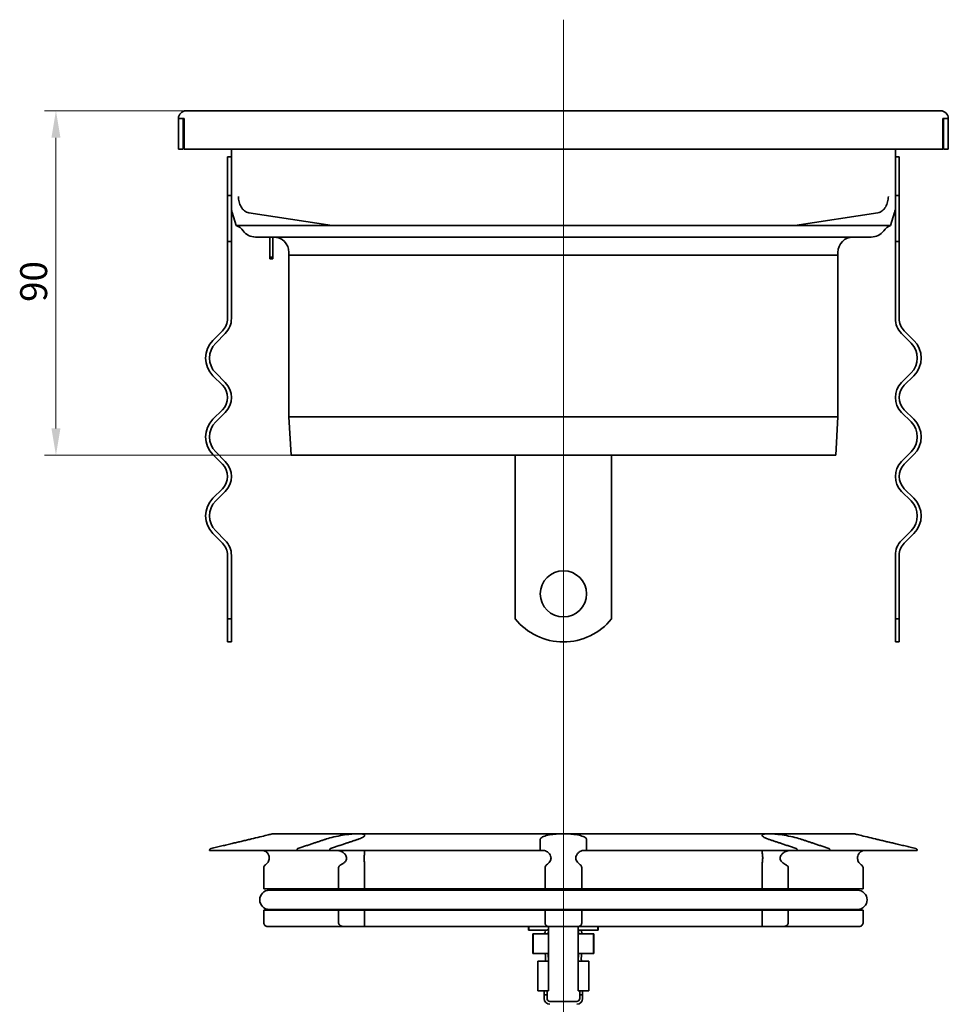
# Model space of a CAD drawing. Units: millimetres. Extents: x 110 to 863, y 78 to 713.
# Drawn here: x 118 to 360, y 458 to 713 of the extents above; entities that cross this region are included whole.
import ezdxf

# ---------------------------------------------------------------- set-up
doc = ezdxf.new("R2010")
doc.units = ezdxf.units.MM
doc.header["$PDSIZE"] = -1
doc.layers.add('Kóta (ISO)', color=5, linetype='Continuous', lineweight=9, true_color=0x0000ff)
doc.layers.add('Osa (ISO)', color=1, linetype='Continuous', lineweight=9, true_color=0xff0000)
doc.layers.add('Viditelná (ISO)', color=7, linetype='Continuous', lineweight=35)
doc.styles.add('Text poznámky (ISO)', font='tahoma.ttf')
doc.dimstyles.new('Výchozí (ISO)', dxfattribs={"dimscale": 2, "dimtxt": 3.5, "dimasz": 3.5, "dimexe": 1.5, "dimexo": 0, "dimgap": 1, "dimtad": 1, "dimrnd": 1e-08, "dimtxsty": 'Text poznámky (ISO)', "dimcen": 0.09, "dimdle": 10, "dimclrd": 256, "dimclre": 256, "dimclrt": 256, "dimazin": 2, "dimtfac": 1.001486, "dimtmove": 0, "dimatfit": 3, "dimfxl": 1, "dimtolj": 1, "dimlwd": -1, "dimlwe": -1, "dimarcsym": 0})

# ---------------------------------------------------------------- blocks, each defined once
blk = doc.blocks.new('*D84')
at = {"layer": 'Defpoints', "color": 0}
for p in [(127.73, 689.81), (161.57, 689.81), (188.82, 600.31)]:
    blk.add_point(p, dxfattribs=at)
at = {"layer": 'Kóta (ISO)'}
for p, q in [((161.57, 689.81), (124.73, 689.81)), ((127.73, 607.31), (127.73, 682.81)), ((188.82, 600.31), (124.73, 600.31))]:
    blk.add_line(p, q, dxfattribs=at)
for points in [[(128.9, 682.81), (126.56, 682.81), (127.73, 689.81)], [(126.56, 607.31), (128.9, 607.31), (127.73, 600.31)]]:
    blk.add_solid(points, dxfattribs=at)
at = {"layer": 'Kóta (ISO)', "insert": (118.44, 640.16), "char_height": 7, "attachment_point": 1, "rotation": 90, "style": 'Text poznámky (ISO)'}
blk.add_mtext('\\A1;90', dxfattribs=at)

msp = doc.modelspace()

# ---------------------------------------------------------------- linework, layer by layer
at = {"layer": 'Osa (ISO)', "linetype": 'Continuous'}
for p, q in [((259.568, 272.422), (259.568, 713.473)), ((259.568, 692.314), (259.568, 597.814))]:
    msp.add_line(p, q, dxfattribs=at)
at = {"layer": 'Viditelná (ISO)'}
for p, q in [((357.568, 689.814), (161.568, 689.814)), ((159.568, 679.814), (159.568, 687.814)), ((160.568, 687.814), (161.018, 687.814)), ((160.818, 687.814), (160.818, 679.814)), ((161.018, 687.814), (161.018, 679.814)), ((358.118, 687.814), (358.568, 687.814)), ((358.118, 679.814), (358.118, 687.814)), ((358.318, 679.814), (358.318, 687.814)), ((359.568, 687.814), (359.568, 679.814)), ((160.818, 679.814), (159.568, 679.814)), ((161.018, 679.814), (358.118, 679.814)), ((173.318, 679.814), (173.318, 667.632)), ((345.818, 667.632), (345.818, 679.814)), ((359.568, 679.814), (358.318, 679.814)), ((172.318, 667.814), (172.318, 677.814)), ((172.318, 677.814), (173.318, 677.814)), ((346.818, 677.814), (345.818, 677.814)), ((346.818, 667.814), (346.818, 677.814)), ((172.318, 667.814), (173.318, 667.814)), ((172.318, 655.814), (172.318, 667.814)), ((345.818, 667.814), (346.818, 667.814)), ((346.818, 667.814), (346.818, 655.814)), ((173.318, 666.737), (173.318, 655.814)), ((345.818, 655.814), (345.818, 666.737)), ((174.568, 660.014), (173.511, 663.395)), ((199.464, 660.014), (177.856, 663.32)), ((319.672, 660.014), (341.279, 663.32)), ((345.624, 663.395), (344.568, 660.014)), ((199.464, 660.014), (174.568, 660.014)), ((319.672, 660.014), (199.464, 660.014)), ((344.568, 660.014), (319.672, 660.014)), ((173.318, 655.814), (172.318, 655.814)), ((172.318, 635.832), (172.318, 655.814)), ((173.318, 655.814), (173.318, 635.832)), ((203.011, 657.014), (179.584, 657.014)), ((183.318, 651.814), (183.318, 657.014)), ((184.068, 657.014), (184.068, 651.814)), ((316.125, 657.014), (203.011, 657.014)), ((339.551, 657.014), (316.125, 657.014)), ((346.818, 655.814), (345.818, 655.814)), ((345.818, 655.814), (345.818, 635.832)), ((346.818, 635.832), (346.818, 655.814)), ((188.268, 653.014), (188.268, 652.314)), ((330.868, 652.314), (188.268, 652.314)), ((330.868, 652.314), (188.268, 652.314)), ((188.268, 610.314), (188.268, 652.314)), ((330.868, 653.014), (330.868, 652.314)), ((330.868, 610.314), (330.868, 652.314)), ((183.318, 651.314), (183.318, 651.814)), ((184.068, 651.814), (183.318, 651.814)), ((184.068, 651.314), (183.318, 651.314)), ((184.068, 651.814), (184.068, 651.314)), ((168.525, 630.175), (171, 632.65)), ((171.707, 631.943), (169.232, 629.468)), ((347.429, 631.943), (349.903, 629.468)), ((350.611, 630.175), (348.136, 632.65)), ((169.232, 621.69), (171.707, 619.215)), ((349.903, 621.69), (347.429, 619.215)), ((171, 618.508), (168.525, 620.983)), ((348.136, 618.508), (350.611, 620.983)), ((168.525, 609.669), (171, 612.144)), ((171.707, 611.437), (169.232, 608.962)), ((347.429, 611.437), (349.903, 608.962)), ((350.611, 609.669), (348.136, 612.144)), ((330.868, 610.314), (188.268, 610.314)), ((188.818, 600.314), (188.268, 610.314)), ((330.318, 600.314), (330.868, 610.314)), ((169.232, 601.184), (171.707, 598.709)), ((349.903, 601.184), (347.429, 598.709)), ((171, 598.002), (168.525, 600.477)), ((330.318, 600.314), (188.818, 600.314)), ((247.068, 600.314), (247.068, 598.709)), ((247.068, 590.931), (247.068, 598.709)), ((272.068, 600.314), (272.068, 598.709)), ((272.068, 590.931), (272.068, 598.709)), ((348.136, 598.002), (350.611, 600.477)), ((168.525, 589.163), (171, 591.638)), ((171.707, 590.931), (169.232, 588.456)), ((247.068, 590.931), (247.068, 588.456)), ((272.068, 590.931), (272.068, 588.456)), ((347.429, 590.931), (349.903, 588.456)), ((350.611, 589.163), (348.136, 591.638)), ((247.068, 588.456), (247.068, 580.678)), ((272.068, 588.456), (272.068, 580.678)), ((169.232, 580.678), (171.707, 578.203)), ((247.068, 580.678), (247.068, 578.203)), ((272.068, 580.678), (272.068, 578.203)), ((349.903, 580.678), (347.429, 578.203)), ((171, 577.496), (168.525, 579.971)), ((247.068, 574.314), (247.068, 578.203)), ((272.068, 574.314), (272.068, 578.203)), ((348.136, 577.496), (350.611, 579.971)), ((172.318, 557.826), (172.318, 574.314)), ((173.318, 574.314), (173.318, 557.826)), ((247.068, 574.314), (247.068, 557.826)), ((272.068, 574.314), (272.068, 557.826)), ((345.818, 574.314), (345.818, 557.826)), ((346.818, 557.826), (346.818, 574.314)), ((172.318, 557.826), (173.318, 557.826)), ((172.318, 557.826), (172.318, 551.814)), ((173.318, 551.814), (173.318, 557.826)), ((345.818, 557.826), (346.818, 557.826)), ((345.818, 557.826), (345.818, 551.814)), ((346.818, 551.814), (346.818, 557.826)), ((173.318, 551.814), (172.318, 551.814)), ((345.818, 551.814), (346.818, 551.814)), ((334.907, 501.985), (184.228, 501.985)), ((167.656, 497.685), (190.334, 497.685)), ((197.696, 497.685), (190.334, 497.685)), ((198.819, 497.685), (197.696, 497.685)), ((198.819, 497.685), (253.568, 497.685)), ((254.471, 497.685), (253.568, 497.685)), ((265.568, 497.685), (264.665, 497.685)), ((265.568, 497.685), (320.316, 497.685)), ((321.439, 497.685), (320.316, 497.685)), ((328.802, 497.685), (321.439, 497.685)), ((328.802, 497.685), (351.479, 497.685)), ((181.713, 493.087), (181.713, 487.665)), ((201.147, 487.665), (201.147, 493.087)), ((207.886, 493.087), (207.886, 487.665)), ((254.802, 487.665), (254.802, 493.087)), ((264.333, 493.087), (264.333, 487.665)), ((311.249, 487.665), (311.249, 493.087)), ((317.989, 493.087), (317.989, 487.665)), ((337.422, 487.665), (337.422, 493.087)), ((181.713, 487.665), (201.147, 487.665)), ((335.968, 487.321), (183.168, 487.321)), ((207.886, 487.665), (201.147, 487.665)), ((207.886, 487.665), (254.802, 487.665)), ((264.333, 487.665), (254.802, 487.665)), ((264.333, 487.665), (311.249, 487.665)), ((317.989, 487.665), (311.249, 487.665)), ((317.989, 487.665), (337.422, 487.665)), ((181.713, 482.165), (181.713, 478.915)), ((181.713, 482.165), (201.147, 482.165)), ((183.168, 482.321), (335.968, 482.321)), ((201.147, 482.165), (207.886, 482.165)), ((201.147, 478.915), (201.147, 482.165)), ((207.886, 482.165), (207.886, 478.915)), ((207.886, 482.165), (254.802, 482.165)), ((254.802, 482.165), (264.333, 482.165)), ((254.802, 478.915), (254.802, 482.165)), ((264.333, 482.165), (264.333, 478.915)), ((264.333, 482.165), (311.249, 482.165)), ((311.249, 482.165), (317.989, 482.165)), ((311.249, 478.915), (311.249, 482.165)), ((317.989, 482.165), (317.989, 478.915)), ((317.989, 482.165), (337.422, 482.165)), ((337.422, 478.915), (337.422, 482.165)), ((182.664, 477.915), (202.462, 477.915)), ((207.916, 477.915), (202.462, 477.915)), ((207.916, 477.915), (255.711, 477.915)), ((250.518, 476.985), (250.518, 477.915)), ((250.518, 476.985), (250.594, 476.985)), ((250.594, 476.985), (250.594, 477.915)), ((250.594, 476.985), (253.896, 476.985)), ((251.618, 470.885), (251.618, 475.985)), ((251.618, 475.985), (251.713, 475.985)), ((251.713, 475.985), (254.281, 475.985)), ((251.713, 470.885), (251.713, 475.985)), ((254.481, 476.985), (253.896, 476.985)), ((254.281, 475.985), (254.881, 475.985)), ((254.666, 476.204), (254.564, 476.102)), ((255.651, 475.985), (255.684, 476.985)), ((263.424, 477.915), (255.711, 477.915)), ((255.718, 476.985), (255.718, 477.915)), ((255.718, 475.985), (255.718, 476.985)), ((255.718, 470.885), (255.718, 475.985)), ((263.418, 476.985), (263.418, 477.915)), ((263.418, 475.985), (263.418, 476.985)), ((263.418, 470.885), (263.418, 475.985)), ((263.424, 477.915), (311.22, 477.915)), ((264.654, 476.985), (263.451, 476.985)), ((263.484, 475.985), (263.451, 476.985)), ((264.254, 475.985), (264.854, 475.985)), ((264.571, 476.102), (264.469, 476.204)), ((265.239, 476.985), (264.654, 476.985)), ((267.422, 475.985), (264.854, 475.985)), ((265.239, 476.985), (268.541, 476.985)), ((267.422, 475.985), (267.518, 475.985)), ((267.422, 470.885), (267.422, 475.985)), ((267.518, 470.885), (267.518, 475.985)), ((268.541, 476.985), (268.541, 477.915)), ((268.541, 476.985), (268.618, 476.985)), ((268.618, 476.985), (268.618, 477.915)), ((316.673, 477.915), (311.22, 477.915)), ((316.673, 477.915), (336.471, 477.915)), ((251.618, 470.885), (251.713, 470.885)), ((251.713, 470.885), (254.488, 470.885)), ((254.488, 470.885), (254.881, 470.885)), ((255.651, 470.885), (254.881, 470.885)), ((255.718, 468.885), (255.651, 470.885)), ((255.718, 470.885), (255.651, 470.885)), ((255.718, 468.885), (255.718, 470.885)), ((263.418, 468.885), (263.484, 470.885)), ((263.418, 468.885), (263.418, 470.885)), ((263.484, 470.885), (263.418, 470.885)), ((264.254, 470.885), (263.484, 470.885)), ((264.254, 470.885), (264.647, 470.885)), ((264.647, 470.885), (267.422, 470.885)), ((267.422, 470.885), (267.518, 470.885)), ((252.938, 468.885), (254.438, 468.885)), ((252.938, 468.885), (252.938, 461.185)), ((254.438, 468.885), (254.51, 468.885)), ((254.51, 468.885), (254.918, 468.885)), ((254.888, 470.492), (254.91, 469.292)), ((255.718, 461.185), (255.718, 468.885)), ((263.418, 461.185), (263.418, 468.885)), ((264.218, 468.885), (264.625, 468.885)), ((264.225, 469.292), (264.247, 470.492)), ((264.698, 468.885), (264.625, 468.885)), ((264.698, 468.885), (266.198, 468.885)), ((266.198, 468.885), (266.198, 461.185)), ((252.938, 461.185), (254.438, 461.185)), ((254.918, 461.185), (254.438, 461.185)), ((254.568, 460.185), (254.568, 461.185)), ((254.918, 461.185), (255.718, 461.185)), ((255.318, 461.185), (255.318, 460.185)), ((263.418, 461.185), (264.218, 461.185)), ((263.818, 460.185), (263.818, 461.185)), ((264.698, 461.185), (264.218, 461.185)), ((264.568, 461.185), (264.568, 460.185)), ((264.698, 461.185), (266.198, 461.185)), ((255.318, 460.185), (254.568, 460.185)), ((254.568, 460.185), (254.568, 459.185)), ((255.318, 460.185), (255.318, 459.185)), ((263.068, 458.435), (256.068, 458.435)), ((264.568, 460.185), (263.818, 460.185)), ((263.818, 460.185), (263.818, 459.185)), ((264.568, 459.185), (264.568, 460.185))]:
    msp.add_line(p, q, dxfattribs=at)
msp.add_circle((259.568, 564.314), 6, dxfattribs=at)
for centre, radius, start, end in [((161.568, 687.814), 2, 90, 180), ((357.568, 687.814), 2, 0, 90), ((177.568, 664.663), 4.25, 180, 197.35402), ((341.568, 664.663), 4.25, 342.64598, 0), ((173.136, 656.279), 4, 36.28949, 69.02401), ((346, 656.279), 4, 110.97599, 143.71051), ((179.584, 661.014), 4, 216.28949, 270), ((339.551, 661.014), 4, 270, 323.71051), ((184.268, 653.014), 4, 0, 90), ((334.868, 653.014), 4, 90, 180), ((167.818, 635.832), 4.5, 315, 0), ((167.818, 635.832), 5.5, 315, 0), ((351.318, 635.832), 5.5, 180, 225), ((351.318, 635.832), 4.5, 180, 225), ((173.121, 625.579), 6.5, 135, 225), ((173.121, 625.579), 5.5, 135, 225), ((346.014, 625.579), 5.5, 315, 45), ((346.014, 625.579), 6.5, 315, 45), ((167.818, 615.326), 5.5, 315, 45), ((351.318, 615.326), 5.5, 135, 225), ((167.818, 615.326), 4.5, 315, 45), ((351.318, 615.326), 4.5, 135, 225), ((173.121, 605.073), 6.5, 135, 225), ((173.121, 605.073), 5.5, 135, 225), ((346.014, 605.073), 5.5, 315, 45), ((346.014, 605.073), 6.5, 315, 45), ((167.818, 594.82), 5.5, 315, 45), ((351.318, 594.82), 5.5, 135, 225), ((167.818, 594.82), 4.5, 315, 45), ((351.318, 594.82), 4.5, 135, 225), ((173.121, 584.567), 6.5, 135, 225), ((173.121, 584.567), 5.5, 135, 225), ((346.014, 584.567), 5.5, 315, 45), ((346.014, 584.567), 6.5, 315, 45), ((167.818, 574.314), 5.5, 0, 45), ((351.318, 574.314), 5.5, 135, 180), ((167.818, 574.314), 4.5, 0, 45), ((351.318, 574.314), 4.5, 135, 180), ((259.568, 567.814), 16, 218.62483, 321.37517), ((184.228, 499.985), 2, 90, 94.59544), ((334.907, 499.985), 2, 85.40456, 90), ((183.168, 484.821), 2.5, 90, 270), ((184.768, 487.265), 0.4, 8.06799, 90), ((334.368, 487.265), 0.4, 90, 171.93201), ((335.968, 484.821), 2.5, 270, 90), ((184.768, 482.565), 0.4, 270, 322.43567), ((334.368, 482.565), 0.4, 217.56433, 270), ((256.068, 459.185), 1.5, 180, 270), ((256.068, 459.185), 0.75, 180, 270), ((263.068, 459.185), 1.5, 270, 0), ((263.068, 459.185), 0.75, 270, 0)]:
    msp.add_arc(centre, radius, start, end, dxfattribs=at)
for points, knots in [([(159.568, 687.814), (159.578, 687.814), (159.593, 687.814), (159.692, 687.814), (159.764, 687.814), (159.947, 687.814), (160.056, 687.814), (160.238, 687.814), (160.302, 687.814), (160.433, 687.814), (160.5, 687.814), (160.568, 687.814)], [0, 0, 0, 0, 0.03906445, 0.03906445, 0.07812889, 0.07812889, 0.11719334, 0.11719334, 0.13733738, 0.13733738, 0.15748141, 0.15748141, 0.15748141, 0.15748141]), ([(358.568, 687.814), (358.698, 687.814), (358.827, 687.814), (359.068, 687.814), (359.177, 687.814), (359.363, 687.814), (359.437, 687.814), (359.514, 687.814), (359.534, 687.814), (359.561, 687.814), (359.565, 687.814), (359.568, 687.814)], [0, 0, 0, 0, 0.03906445, 0.03906445, 0.07812889, 0.07812889, 0.11719334, 0.11719334, 0.13733738, 0.13733738, 0.15748141, 0.15748141, 0.15748141, 0.15748141]), ([(173.318, 667.632), (173.318, 667.616), (173.318, 667.599), (173.318, 667.499), (173.318, 667.396), (173.318, 667.151), (173.318, 667.031), (173.318, 666.833), (173.318, 666.787), (173.318, 666.737)], [0, 0, 0, 0, 0.3866267, 0.3866267, 2.1493495, 2.1493495, 3.3689808, 3.3689808, 3.7191688, 3.7191688, 3.7191688, 3.7191688]), ([(345.818, 666.737), (345.818, 666.762), (345.818, 666.786), (345.818, 667.046), (345.818, 667.21), (345.818, 667.467), (345.818, 667.559), (345.818, 667.632)], [12.294589, 12.294589, 12.294589, 12.294589, 12.4687034, 12.4687034, 14.2411976, 14.2411976, 16.0136918, 16.0136918, 16.0136918, 16.0136918]), ([(175.148, 667.566), (175.148, 667.56), (175.148, 667.555), (175.15, 667.067), (175.209, 666.588), (175.438, 665.678), (175.607, 665.254), (176.07, 664.447), (176.375, 664.088), (177.072, 663.55), (177.457, 663.381), (177.856, 663.32)], [-0.0016597, -0.0016597, -0.0016597, -0.0016597, 0, 0, 0.14469361, 0.14469361, 0.28979271, 0.28979271, 0.4565511, 0.4565511, 0.62642476, 0.62642476, 0.62642476, 0.62642476]), ([(341.279, 663.32), (341.678, 663.381), (342.063, 663.55), (342.76, 664.088), (343.065, 664.447), (343.528, 665.254), (343.697, 665.678), (343.926, 666.588), (343.986, 667.067), (343.987, 667.555), (343.987, 667.56), (343.987, 667.566)], [0, 0, 0, 0, 0.17032037, 0.17032037, 0.33751771, 0.33751771, 0.48299895, 0.48299895, 0.62807364, 0.62807364, 0.62973771, 0.62973771, 0.62973771, 0.62973771]), ([(183.79, 501.932), (183.749, 501.921), (183.704, 501.91), (183.379, 501.828), (182.963, 501.723), (181.994, 501.481), (181.367, 501.326), (179.983, 500.989), (179.226, 500.807), (178.364, 500.603), (178.217, 500.569), (178.068, 500.533)], [1.04844117, 1.04844117, 1.04844117, 1.04844117, 1.08650498, 1.08650498, 1.30109857, 1.30109857, 1.52246068, 1.52246068, 1.74382279, 1.74382279, 1.78873702, 1.78873702, 1.78873702, 1.78873702]), ([(184.068, 501.979), (184.068, 501.979), (184.067, 501.979), (184.067, 501.979), (184.065, 501.979), (184.06, 501.978), (184.055, 501.978), (184.014, 501.974), (183.944, 501.967), (183.822, 501.94), (183.806, 501.936), (183.79, 501.932)], [-0.23378415, -0.23378415, -0.23378415, -0.23378415, -0.22691033, -0.22691033, -0.21205842, -0.21205842, -0.18436539, -0.18436539, -0.06800441, -0.06800441, -0.05158834, -0.05158834, -0.05158834, -0.05158834]), ([(197.696, 500.533), (197.801, 500.569), (197.909, 500.603), (198.02, 500.638), (198.563, 500.807), (199.235, 500.989), (200.686, 501.326), (201.465, 501.481), (202.897, 501.723), (203.65, 501.828), (204.468, 501.91), (204.589, 501.921), (204.708, 501.932)], [-0.04491422, -0.04491422, -0.04491422, -0.04491422, 0, 0, 0, 0.22136211, 0.22136211, 0.44272423, 0.44272423, 0.65731781, 0.65731781, 0.69538162, 0.69538162, 0.69538162, 0.69538162]), ([(204.708, 501.932), (204.795, 501.939), (204.88, 501.945), (205.197, 501.964), (205.421, 501.971), (205.741, 501.976), (205.846, 501.977), (206.008, 501.978), (206.068, 501.979), (206.179, 501.979), (206.231, 501.979), (206.344, 501.978), (206.405, 501.978), (206.581, 501.976), (206.691, 501.974), (206.975, 501.964), (207.13, 501.953), (207.261, 501.932)], [-0.37583786, -0.37583786, -0.37583786, -0.37583786, -0.35008511, -0.35008511, -0.27878119, -0.27878119, -0.24290562, -0.24290562, -0.22129573, -0.22129573, -0.20208595, -0.20208595, -0.17810057, -0.17810057, -0.13161586, -0.13161586, -0.05038473, -0.05038473, -0.05038473, -0.05038473]), ([(207.261, 501.932), (207.323, 501.921), (207.381, 501.91), (207.739, 501.828), (207.903, 501.723), (207.964, 501.481), (207.856, 501.326), (207.35, 500.989), (206.951, 500.807), (206.387, 500.603), (206.286, 500.569), (206.181, 500.533)], [1.04844117, 1.04844117, 1.04844117, 1.04844117, 1.08650498, 1.08650498, 1.30109857, 1.30109857, 1.52246068, 1.52246068, 1.74382279, 1.74382279, 1.78873702, 1.78873702, 1.78873702, 1.78873702]), ([(253.568, 500.533), (253.568, 500.569), (253.573, 500.603), (253.584, 500.638), (253.637, 500.807), (253.83, 500.989), (254.498, 501.326), (254.972, 501.481), (256.028, 501.723), (256.676, 501.828), (257.508, 501.91), (257.635, 501.921), (257.763, 501.932)], [-0.04491422, -0.04491422, -0.04491422, -0.04491422, 0, 0, 0, 0.22136211, 0.22136211, 0.44272423, 0.44272423, 0.65731781, 0.65731781, 0.69538162, 0.69538162, 0.69538162, 0.69538162]), ([(257.763, 501.932), (258.028, 501.953), (258.309, 501.964), (258.776, 501.974), (258.947, 501.976), (259.202, 501.978), (259.286, 501.978), (259.417, 501.979), (259.465, 501.979), (259.555, 501.979), (259.596, 501.979), (259.687, 501.979), (259.737, 501.979), (259.88, 501.978), (259.973, 501.978), (260.457, 501.974), (260.842, 501.967), (261.268, 501.94), (261.32, 501.936), (261.372, 501.932)], [-0.41886662, -0.41886662, -0.41886662, -0.41886662, -0.32937858, -0.32937858, -0.27834373, -0.27834373, -0.25341207, -0.25341207, -0.23916792, -0.23916792, -0.22691033, -0.22691033, -0.21205842, -0.21205842, -0.18436539, -0.18436539, -0.06800441, -0.06800441, -0.05158834, -0.05158834, -0.05158834, -0.05158834]), ([(261.372, 501.932), (261.501, 501.921), (261.628, 501.91), (262.459, 501.828), (263.108, 501.723), (264.163, 501.481), (264.638, 501.326), (265.305, 500.989), (265.498, 500.807), (265.562, 500.603), (265.568, 500.569), (265.568, 500.533)], [1.04844117, 1.04844117, 1.04844117, 1.04844117, 1.08650498, 1.08650498, 1.30109857, 1.30109857, 1.52246068, 1.52246068, 1.74382279, 1.74382279, 1.78873702, 1.78873702, 1.78873702, 1.78873702]), ([(312.954, 500.533), (312.849, 500.569), (312.749, 500.603), (312.653, 500.638), (312.184, 500.807), (311.785, 500.989), (311.279, 501.326), (311.171, 501.481), (311.232, 501.723), (311.396, 501.828), (311.754, 501.91), (311.812, 501.921), (311.874, 501.932)], [-0.04491422, -0.04491422, -0.04491422, -0.04491422, 0, 0, 0, 0.22136211, 0.22136211, 0.44272423, 0.44272423, 0.65731781, 0.65731781, 0.69538162, 0.69538162, 0.69538162, 0.69538162]), ([(311.874, 501.932), (311.919, 501.939), (311.966, 501.945), (312.151, 501.964), (312.303, 501.971), (312.554, 501.976), (312.642, 501.977), (312.787, 501.978), (312.844, 501.979), (312.952, 501.979), (313.004, 501.979), (313.122, 501.978), (313.19, 501.978), (313.392, 501.976), (313.53, 501.974), (313.922, 501.964), (314.175, 501.953), (314.427, 501.932)], [-0.37583786, -0.37583786, -0.37583786, -0.37583786, -0.35008511, -0.35008511, -0.27878119, -0.27878119, -0.24290562, -0.24290562, -0.22129573, -0.22129573, -0.20208595, -0.20208595, -0.17810057, -0.17810057, -0.13161586, -0.13161586, -0.05038473, -0.05038473, -0.05038473, -0.05038473]), ([(314.427, 501.932), (314.546, 501.921), (314.668, 501.91), (315.485, 501.828), (316.238, 501.723), (317.67, 501.481), (318.449, 501.326), (319.9, 500.989), (320.572, 500.807), (321.226, 500.603), (321.334, 500.569), (321.439, 500.533)], [1.04844117, 1.04844117, 1.04844117, 1.04844117, 1.08650498, 1.08650498, 1.30109857, 1.30109857, 1.52246068, 1.52246068, 1.74382279, 1.74382279, 1.78873702, 1.78873702, 1.78873702, 1.78873702]), ([(335.346, 501.932), (335.262, 501.953), (335.193, 501.964), (335.118, 501.974), (335.097, 501.976), (335.078, 501.978), (335.074, 501.978), (335.069, 501.979), (335.068, 501.979), (335.068, 501.979), (335.068, 501.979), (335.068, 501.979)], [-0.41886662, -0.41886662, -0.41886662, -0.41886662, -0.32937858, -0.32937858, -0.27834373, -0.27834373, -0.25341207, -0.25341207, -0.23916792, -0.23916792, -0.23378415, -0.23378415, -0.23378415, -0.23378415]), ([(341.068, 500.533), (340.919, 500.569), (340.771, 500.603), (340.626, 500.638), (339.91, 500.807), (339.152, 500.989), (337.768, 501.326), (337.142, 501.481), (336.172, 501.723), (335.756, 501.828), (335.431, 501.91), (335.386, 501.921), (335.346, 501.932)], [-0.04491422, -0.04491422, -0.04491422, -0.04491422, 0, 0, 0, 0.22136211, 0.22136211, 0.44272423, 0.44272423, 0.65731781, 0.65731781, 0.69538162, 0.69538162, 0.69538162, 0.69538162]), ([(168.042, 498.172), (168.015, 498.165), (167.989, 498.157), (167.908, 498.124), (167.846, 498.082), (167.759, 497.995), (167.718, 497.934), (167.67, 497.819), (167.656, 497.747), (167.656, 497.685)], [-0.063219511, -0.063219511, -0.063219511, -0.063219511, -0.055572983, -0.055572983, -0.037038982, -0.037038982, -0.018509423, -0.018509423, 0, 0, 0, 0]), ([(181.233, 497.685), (181.255, 497.685), (181.278, 497.685), (181.48, 497.678), (181.653, 497.645), (182.124, 497.488), (182.383, 497.311), (182.739, 496.934), (182.863, 496.746), (183.016, 496.404), (183.066, 496.249), (183.125, 495.94), (183.138, 495.794), (183.131, 495.477), (183.109, 495.318), (183.018, 494.958), (182.937, 494.77), (182.684, 494.35), (182.466, 494.121), (182.19, 493.953)], [-0.64398861, -0.64398861, -0.64398861, -0.64398861, -0.63659471, -0.63659471, -0.57620595, -0.57620595, -0.46110099, -0.46110099, -0.37330865, -0.37330865, -0.31247125, -0.31247125, -0.26056562, -0.26056562, -0.20341298, -0.20341298, -0.12452243, -0.12452243, 0, 0, 0, 0]), ([(190.334, 497.685), (190.334, 497.747), (190.344, 497.819), (190.377, 497.934), (190.406, 497.995), (190.468, 498.082), (190.512, 498.124), (190.569, 498.157), (190.587, 498.165), (190.606, 498.172)], [0, 0, 0, 0, 0.018509423, 0.018509423, 0.037038982, 0.037038982, 0.055572983, 0.055572983, 0.063219511, 0.063219511, 0.063219511, 0.063219511]), ([(199.092, 498.172), (199.073, 498.165), (199.054, 498.157), (198.997, 498.124), (198.954, 498.082), (198.892, 497.995), (198.863, 497.934), (198.829, 497.819), (198.819, 497.747), (198.819, 497.685)], [-0.063219511, -0.063219511, -0.063219511, -0.063219511, -0.055572983, -0.055572983, -0.037038982, -0.037038982, -0.018509423, -0.018509423, 0, 0, 0, 0]), ([(201.771, 493.953), (202.043, 494.073), (202.304, 494.23), (202.726, 494.578), (202.893, 494.758), (203.106, 495.089), (203.176, 495.239), (203.252, 495.549), (203.26, 495.701), (203.212, 496.031), (203.148, 496.196), (202.933, 496.569), (202.749, 496.774), (202.252, 497.182), (201.908, 497.38), (201.233, 497.617), (200.923, 497.679), (200.602, 497.685), (200.587, 497.685), (200.573, 497.685)], [-1.22013121, -1.22013121, -1.22013121, -1.22013121, -1.12088964, -1.12088964, -1.03574993, -1.03574993, -0.97458464, -0.97458464, -0.9171978, -0.9171978, -0.85132361, -0.85132361, -0.75670304, -0.75670304, -0.63658477, -0.63658477, -0.54249537, -0.54249537, -0.53806572, -0.53806572, -0.53806572, -0.53806572]), ([(207.781, 497.685), (207.834, 497.685), (207.873, 497.654), (207.944, 497.498), (207.946, 497.323), (207.911, 496.945), (207.883, 496.756), (207.839, 496.411), (207.821, 496.255), (207.798, 495.945), (207.792, 495.798), (207.795, 495.481), (207.804, 495.322), (207.837, 494.961), (207.863, 494.771), (207.919, 494.35), (207.947, 494.121), (207.936, 493.953)], [-0.64460626, -0.64460626, -0.64460626, -0.64460626, -0.57887784, -0.57887784, -0.46340976, -0.46340976, -0.37443092, -0.37443092, -0.31298194, -0.31298194, -0.26102362, -0.26102362, -0.20392983, -0.20392983, -0.12454018, -0.12454018, 0, 0, 0, 0]), ([(253.568, 497.685), (253.568, 497.747), (253.568, 497.819), (253.568, 497.934), (253.568, 497.995), (253.568, 498.082), (253.568, 498.124), (253.568, 498.157), (253.568, 498.165), (253.568, 498.172)], [0, 0, 0, 0, 0.018509423, 0.018509423, 0.037038982, 0.037038982, 0.055572983, 0.055572983, 0.063219511, 0.063219511, 0.063219511, 0.063219511]), ([(255.208, 493.953), (255.362, 494.052), (255.519, 494.175), (255.816, 494.463), (255.961, 494.631), (256.169, 494.961), (256.246, 495.116), (256.337, 495.425), (256.359, 495.572), (256.35, 495.888), (256.315, 496.047), (256.18, 496.406), (256.062, 496.593), (255.733, 497.013), (255.477, 497.244), (255.009, 497.546), (254.804, 497.638), (254.568, 497.68), (254.518, 497.685), (254.471, 497.685)], [-0.71966247, -0.71966247, -0.71966247, -0.71966247, -0.63650096, -0.63650096, -0.55387848, -0.55387848, -0.49293201, -0.49293201, -0.44113098, -0.44113098, -0.38419619, -0.38419619, -0.3058208, -0.3058208, -0.18182454, -0.18182454, -0.08314251, -0.08314251, -0.05598865, -0.05598865, -0.05598865, -0.05598865]), ([(264.665, 497.685), (264.651, 497.685), (264.637, 497.685), (264.507, 497.678), (264.383, 497.645), (264.007, 497.488), (263.747, 497.311), (263.34, 496.934), (263.178, 496.746), (262.963, 496.404), (262.887, 496.249), (262.797, 495.94), (262.776, 495.794), (262.786, 495.477), (262.822, 495.318), (262.959, 494.958), (263.077, 494.77), (263.409, 494.35), (263.666, 494.121), (263.927, 493.953)], [-0.64398861, -0.64398861, -0.64398861, -0.64398861, -0.63659471, -0.63659471, -0.57620595, -0.57620595, -0.46110099, -0.46110099, -0.37330865, -0.37330865, -0.31247125, -0.31247125, -0.26056562, -0.26056562, -0.20341298, -0.20341298, -0.12452243, -0.12452243, 0, 0, 0, 0]), ([(265.568, 498.172), (265.568, 498.165), (265.568, 498.157), (265.568, 498.124), (265.568, 498.082), (265.568, 497.995), (265.568, 497.934), (265.568, 497.819), (265.568, 497.747), (265.568, 497.685)], [-0.063219511, -0.063219511, -0.063219511, -0.063219511, -0.055572983, -0.055572983, -0.037038982, -0.037038982, -0.018509423, -0.018509423, 0, 0, 0, 0]), ([(311.199, 493.953), (311.192, 494.073), (311.204, 494.23), (311.246, 494.578), (311.272, 494.758), (311.311, 495.089), (311.326, 495.239), (311.342, 495.549), (311.344, 495.701), (311.334, 496.031), (311.319, 496.196), (311.278, 496.569), (311.248, 496.774), (311.199, 497.182), (311.185, 497.38), (311.231, 497.617), (311.275, 497.679), (311.348, 497.685), (311.351, 497.685), (311.354, 497.685)], [-1.22013121, -1.22013121, -1.22013121, -1.22013121, -1.12088964, -1.12088964, -1.03574993, -1.03574993, -0.97458464, -0.97458464, -0.9171978, -0.9171978, -0.85132361, -0.85132361, -0.75670304, -0.75670304, -0.63658477, -0.63658477, -0.54249537, -0.54249537, -0.53806572, -0.53806572, -0.53806572, -0.53806572]), ([(318.562, 497.685), (318.337, 497.685), (318.109, 497.654), (317.49, 497.498), (317.121, 497.323), (316.574, 496.945), (316.368, 496.756), (316.103, 496.411), (316.012, 496.255), (315.905, 495.945), (315.881, 495.798), (315.891, 495.481), (315.932, 495.322), (316.092, 494.961), (316.234, 494.771), (316.649, 494.35), (316.984, 494.121), (317.364, 493.953)], [-0.64460626, -0.64460626, -0.64460626, -0.64460626, -0.57887784, -0.57887784, -0.46340976, -0.46340976, -0.37443092, -0.37443092, -0.31298194, -0.31298194, -0.26102362, -0.26102362, -0.20392983, -0.20392983, -0.12454018, -0.12454018, 0, 0, 0, 0]), ([(320.316, 497.685), (320.316, 497.747), (320.306, 497.819), (320.273, 497.934), (320.243, 497.995), (320.182, 498.082), (320.138, 498.124), (320.081, 498.157), (320.063, 498.165), (320.043, 498.172)], [0, 0, 0, 0, 0.018509423, 0.018509423, 0.037038982, 0.037038982, 0.055572983, 0.055572983, 0.063219511, 0.063219511, 0.063219511, 0.063219511]), ([(328.529, 498.172), (328.548, 498.165), (328.566, 498.157), (328.623, 498.124), (328.667, 498.082), (328.729, 497.995), (328.758, 497.934), (328.791, 497.819), (328.802, 497.747), (328.802, 497.685)], [-0.063219511, -0.063219511, -0.063219511, -0.063219511, -0.055572983, -0.055572983, -0.037038982, -0.037038982, -0.018509423, -0.018509423, 0, 0, 0, 0]), ([(336.945, 493.953), (336.783, 494.052), (336.635, 494.175), (336.381, 494.463), (336.27, 494.631), (336.122, 494.961), (336.071, 495.116), (336.011, 495.425), (335.998, 495.572), (336.003, 495.888), (336.025, 496.047), (336.115, 496.406), (336.195, 496.593), (336.446, 497.013), (336.662, 497.244), (337.155, 497.546), (337.405, 497.638), (337.75, 497.68), (337.825, 497.685), (337.902, 497.685)], [-0.71966247, -0.71966247, -0.71966247, -0.71966247, -0.63650096, -0.63650096, -0.55387848, -0.55387848, -0.49293201, -0.49293201, -0.44113098, -0.44113098, -0.38419619, -0.38419619, -0.3058208, -0.3058208, -0.18182454, -0.18182454, -0.08314251, -0.08314251, -0.05598865, -0.05598865, -0.05598865, -0.05598865]), ([(351.479, 497.685), (351.479, 497.747), (351.465, 497.819), (351.417, 497.934), (351.376, 497.995), (351.289, 498.082), (351.227, 498.124), (351.146, 498.157), (351.12, 498.165), (351.093, 498.172)], [0, 0, 0, 0, 0.018509423, 0.018509423, 0.037038982, 0.037038982, 0.055572983, 0.055572983, 0.063219511, 0.063219511, 0.063219511, 0.063219511]), ([(182.19, 493.953), (182.081, 493.887), (181.986, 493.799), (181.848, 493.611), (181.797, 493.513), (181.73, 493.303), (181.713, 493.196), (181.713, 493.087)], [-0.11068738, -0.11068738, -0.11068738, -0.11068738, -0.0677363, -0.0677363, -0.03271464, -0.03271464, 0, 0, 0, 0]), ([(201.147, 493.087), (201.147, 493.198), (201.169, 493.308), (201.255, 493.518), (201.32, 493.614), (201.498, 493.801), (201.623, 493.888), (201.771, 493.953)], [-0.1265599, -0.1265599, -0.1265599, -0.1265599, -0.08843781, -0.08843781, -0.04868833, -0.04868833, 0, 0, 0, 0]), ([(207.936, 493.953), (207.932, 493.887), (207.923, 493.799), (207.907, 493.611), (207.899, 493.513), (207.889, 493.303), (207.886, 493.196), (207.886, 493.087)], [-0.1106894, -0.1106894, -0.1106894, -0.1106894, -0.06775611, -0.06775611, -0.03271752, -0.03271752, 0, 0, 0, 0]), ([(254.802, 493.087), (254.802, 493.198), (254.816, 493.308), (254.869, 493.518), (254.91, 493.614), (255.025, 493.801), (255.106, 493.888), (255.208, 493.953)], [-0.12655844, -0.12655844, -0.12655844, -0.12655844, -0.08841518, -0.08841518, -0.04867939, -0.04867939, 0, 0, 0, 0]), ([(263.927, 493.953), (264.03, 493.887), (264.112, 493.799), (264.227, 493.611), (264.268, 493.513), (264.32, 493.303), (264.333, 493.196), (264.333, 493.087)], [-0.11068738, -0.11068738, -0.11068738, -0.11068738, -0.0677363, -0.0677363, -0.03271464, -0.03271464, 0, 0, 0, 0]), ([(311.249, 493.087), (311.249, 493.198), (311.246, 493.308), (311.236, 493.518), (311.228, 493.614), (311.212, 493.801), (311.203, 493.888), (311.199, 493.953)], [-0.1265599, -0.1265599, -0.1265599, -0.1265599, -0.08843781, -0.08843781, -0.04868833, -0.04868833, 0, 0, 0, 0]), ([(317.364, 493.953), (317.514, 493.887), (317.639, 493.799), (317.818, 493.611), (317.883, 493.513), (317.967, 493.303), (317.989, 493.196), (317.989, 493.087)], [-0.1106894, -0.1106894, -0.1106894, -0.1106894, -0.06775611, -0.06775611, -0.03271752, -0.03271752, 0, 0, 0, 0]), ([(337.422, 493.087), (337.422, 493.198), (337.404, 493.308), (337.335, 493.518), (337.284, 493.614), (337.147, 493.801), (337.053, 493.888), (336.945, 493.953)], [-0.12655844, -0.12655844, -0.12655844, -0.12655844, -0.08841518, -0.08841518, -0.04867939, -0.04867939, 0, 0, 0, 0]), ([(181.713, 478.915), (181.713, 478.81), (181.729, 478.707), (181.791, 478.507), (181.836, 478.415), (181.963, 478.229), (182.053, 478.14), (182.279, 477.989), (182.419, 477.937), (182.597, 477.917), (182.631, 477.915), (182.664, 477.915)], [-0.33216344, -0.33216344, -0.33216344, -0.33216344, -0.30305701, -0.30305701, -0.27285637, -0.27285637, -0.2343876, -0.2343876, -0.18871826, -0.18871826, -0.17795205, -0.17795205, -0.17795205, -0.17795205]), ([(202.462, 477.915), (202.39, 477.915), (202.318, 477.919), (202.055, 477.947), (201.881, 477.995), (201.606, 478.128), (201.492, 478.207), (201.317, 478.392), (201.252, 478.489), (201.168, 478.699), (201.147, 478.806), (201.147, 478.915)], [-0.17733227, -0.17733227, -0.17733227, -0.17733227, -0.15882286, -0.15882286, -0.10900721, -0.10900721, -0.06775611, -0.06775611, -0.03271752, -0.03271752, 0, 0, 0, 0]), ([(207.886, 478.915), (207.886, 478.811), (207.889, 478.708), (207.898, 478.509), (207.905, 478.416), (207.92, 478.231), (207.929, 478.141), (207.941, 477.99), (207.941, 477.938), (207.924, 477.917), (207.92, 477.915), (207.916, 477.915)], [-0.33203059, -0.33203059, -0.33203059, -0.33203059, -0.30304343, -0.30304343, -0.27294854, -0.27294854, -0.2345403, -0.2345403, -0.18894127, -0.18894127, -0.17795017, -0.17795017, -0.17795017, -0.17795017]), ([(255.711, 477.915), (255.656, 477.915), (255.601, 477.919), (255.405, 477.947), (255.283, 477.996), (255.095, 478.128), (255.021, 478.207), (254.908, 478.392), (254.868, 478.489), (254.815, 478.699), (254.802, 478.806), (254.802, 478.915)], [-0.17732435, -0.17732435, -0.17732435, -0.17732435, -0.15866098, -0.15866098, -0.1089425, -0.1089425, -0.0677363, -0.0677363, -0.03271464, -0.03271464, 0, 0, 0, 0]), ([(264.333, 478.915), (264.333, 478.81), (264.321, 478.707), (264.273, 478.507), (264.237, 478.415), (264.132, 478.229), (264.055, 478.14), (263.844, 477.989), (263.705, 477.937), (263.503, 477.917), (263.464, 477.915), (263.424, 477.915)], [-0.33216344, -0.33216344, -0.33216344, -0.33216344, -0.30305701, -0.30305701, -0.27285637, -0.27285637, -0.2343876, -0.2343876, -0.18871826, -0.18871826, -0.17795205, -0.17795205, -0.17795205, -0.17795205]), ([(311.22, 477.915), (311.213, 477.915), (311.208, 477.919), (311.195, 477.947), (311.195, 477.995), (311.205, 478.128), (311.213, 478.207), (311.229, 478.392), (311.236, 478.489), (311.246, 478.699), (311.249, 478.806), (311.249, 478.915)], [-0.17733227, -0.17733227, -0.17733227, -0.17733227, -0.15882286, -0.15882286, -0.10900721, -0.10900721, -0.06775611, -0.06775611, -0.03271752, -0.03271752, 0, 0, 0, 0]), ([(317.989, 478.915), (317.989, 478.811), (317.969, 478.708), (317.892, 478.509), (317.835, 478.416), (317.672, 478.231), (317.554, 478.141), (317.245, 477.99), (317.049, 477.938), (316.779, 477.917), (316.726, 477.915), (316.673, 477.915)], [-0.33203059, -0.33203059, -0.33203059, -0.33203059, -0.30304343, -0.30304343, -0.27294854, -0.27294854, -0.2345403, -0.2345403, -0.18894127, -0.18894127, -0.17795017, -0.17795017, -0.17795017, -0.17795017]), ([(336.471, 477.915), (336.518, 477.915), (336.565, 477.919), (336.742, 477.947), (336.865, 477.996), (337.066, 478.128), (337.152, 478.207), (337.287, 478.392), (337.338, 478.489), (337.405, 478.699), (337.422, 478.806), (337.422, 478.915)], [-0.17732435, -0.17732435, -0.17732435, -0.17732435, -0.15866098, -0.15866098, -0.1089425, -0.1089425, -0.0677363, -0.0677363, -0.03271464, -0.03271464, 0, 0, 0, 0]), ([(254.564, 476.102), (254.548, 476.086), (254.53, 476.071), (254.487, 476.041), (254.462, 476.027), (254.407, 476.004), (254.378, 475.996), (254.325, 475.987), (254.303, 475.985), (254.281, 475.985)], [-0.032342465, -0.032342465, -0.032342465, -0.032342465, -0.024698392, -0.024698392, -0.016057321, -0.016057321, -0.006759785, -0.006759785, -0.000001, -0.000001, -0.000001, -0.000001]), ([(254.481, 476.987), (254.637, 476.987), (254.784, 476.986), (255.051, 476.985), (255.17, 476.985), (255.378, 476.989), (255.465, 476.992), (255.629, 476.994), (255.667, 476.986), (255.684, 476.985)], [-0.095345377, -0.095345377, -0.095345377, -0.095345377, -0.073498739, -0.073498739, -0.051722949, -0.051722949, -0.029998712, -0.029998712, -0.000001, -0.000001, -0.000001, -0.000001]), ([(254.481, 476.985), (254.493, 476.985), (254.504, 476.985), (254.527, 476.983), (254.539, 476.981), (254.573, 476.975), (254.595, 476.969), (254.652, 476.949), (254.685, 476.931), (254.767, 476.872), (254.811, 476.821), (254.866, 476.709), (254.881, 476.649), (254.881, 476.529), (254.869, 476.474), (254.828, 476.379), (254.8, 476.338), (254.764, 476.302)], [-0.10604382, -0.10604382, -0.10604382, -0.10604382, -0.10256838, -0.10256838, -0.09876516, -0.09876516, -0.09120674, -0.09120674, -0.07811846, -0.07811846, -0.05437029, -0.05437029, -0.0338082, -0.0338082, -0.01577334, -0.01577334, -0.00001726, -0.00001726, -0.00001726, -0.00001726]), ([(254.764, 476.302), (254.747, 476.286), (254.731, 476.269), (254.698, 476.236), (254.682, 476.22), (254.666, 476.204)], [-0.014966449, -0.014966449, -0.014966449, -0.014966449, -0.007523943, -0.007523943, -0.000001, -0.000001, -0.000001, -0.000001]), ([(254.881, 475.985), (254.968, 475.985), (255.053, 475.985), (255.212, 475.986), (255.286, 475.985), (255.42, 475.985), (255.479, 475.986), (255.598, 475.987), (255.634, 475.985), (255.651, 475.985)], [-0.049710773, -0.049710773, -0.049710773, -0.049710773, -0.038347323, -0.038347323, -0.02695482, -0.02695482, -0.015582315, -0.015582315, -0.000001, -0.000001, -0.000001, -0.000001]), ([(263.484, 475.985), (263.502, 475.985), (263.537, 475.987), (263.657, 475.986), (263.716, 475.985), (263.849, 475.985), (263.923, 475.986), (264.083, 475.985), (264.167, 475.985), (264.254, 475.985)], [-0.11789062, -0.11789062, -0.11789062, -0.11789062, -0.08093862, -0.08093862, -0.05396807, -0.05396807, -0.02695008, -0.02695008, -0.000001, -0.000001, -0.000001, -0.000001]), ([(264.371, 476.302), (264.336, 476.338), (264.308, 476.379), (264.266, 476.473), (264.254, 476.527), (264.254, 476.647), (264.268, 476.707), (264.323, 476.82), (264.367, 476.871), (264.45, 476.931), (264.483, 476.949), (264.54, 476.969), (264.562, 476.975), (264.596, 476.981), (264.608, 476.983), (264.631, 476.985), (264.642, 476.985), (264.654, 476.985)], [-0.11701232, -0.11701232, -0.11701232, -0.11701232, -0.09974069, -0.09974069, -0.08000323, -0.08000323, -0.05736136, -0.05736136, -0.03104979, -0.03104979, -0.01654033, -0.01654033, -0.0081526, -0.0081526, -0.00393832, -0.00393832, -0.00008375, -0.00008375, -0.00008375, -0.00008375]), ([(264.469, 476.204), (264.454, 476.22), (264.437, 476.236), (264.404, 476.269), (264.388, 476.286), (264.371, 476.302)], [-0.01499626, -0.01499626, -0.01499626, -0.01499626, -0.007473826, -0.007473826, -0.000031824, -0.000031824, -0.000031824, -0.000031824]), ([(264.854, 475.985), (264.832, 475.985), (264.81, 475.987), (264.757, 475.996), (264.727, 476.005), (264.672, 476.028), (264.648, 476.041), (264.605, 476.071), (264.587, 476.086), (264.571, 476.102)], [-0.032366401, -0.032366401, -0.032366401, -0.032366401, -0.02555177, -0.02555177, -0.016147619, -0.016147619, -0.007587638, -0.007587638, -0.000001, -0.000001, -0.000001, -0.000001]), ([(254.488, 470.885), (254.518, 470.885), (254.548, 470.882), (254.611, 470.867), (254.642, 470.856), (254.707, 470.823), (254.741, 470.799), (254.81, 470.729), (254.842, 470.681), (254.871, 470.605), (254.878, 470.581), (254.884, 470.546), (254.886, 470.534), (254.888, 470.513), (254.888, 470.503), (254.888, 470.492)], [-0.09644242, -0.09644242, -0.09644242, -0.09644242, -0.083220843, -0.083220843, -0.068554116, -0.068554116, -0.049287055, -0.049287055, -0.022724513, -0.022724513, -0.010897694, -0.010897694, -0.005154653, -0.005154653, -0.000001, -0.000001, -0.000001, -0.000001]), ([(264.247, 470.492), (264.247, 470.503), (264.248, 470.513), (264.25, 470.534), (264.251, 470.545), (264.257, 470.58), (264.264, 470.603), (264.292, 470.679), (264.323, 470.726), (264.392, 470.796), (264.425, 470.821), (264.491, 470.855), (264.521, 470.867), (264.585, 470.882), (264.616, 470.885), (264.647, 470.885)], [-0.067085638, -0.067085638, -0.067085638, -0.067085638, -0.063531842, -0.063531842, -0.05957862, -0.05957862, -0.051463052, -0.051463052, -0.033260005, -0.033260005, -0.019702113, -0.019702113, -0.009461803, -0.009461803, -0.000001, -0.000001, -0.000001, -0.000001]), ([(254.91, 469.292), (254.91, 469.283), (254.91, 469.273), (254.909, 469.252), (254.908, 469.241), (254.903, 469.206), (254.898, 469.183), (254.871, 469.1), (254.837, 469.045), (254.756, 468.966), (254.716, 468.939), (254.647, 468.908), (254.62, 468.899), (254.565, 468.888), (254.538, 468.885), (254.51, 468.885)], [-0.072004558, -0.072004558, -0.072004558, -0.072004558, -0.068503366, -0.068503366, -0.064457608, -0.064457608, -0.056157556, -0.056157556, -0.034011954, -0.034011954, -0.017468458, -0.017468458, -0.0082524, -0.0082524, -0.000001, -0.000001, -0.000001, -0.000001]), ([(254.918, 468.885), (254.948, 468.885), (254.978, 468.885), (255.037, 468.885), (255.065, 468.885), (255.15, 468.885), (255.204, 468.885), (255.341, 468.885), (255.418, 468.885), (255.514, 468.885), (255.542, 468.885), (255.588, 468.885), (255.607, 468.885), (255.653, 468.885), (255.675, 468.885), (255.699, 468.885), (255.706, 468.885), (255.717, 468.885), (255.718, 468.885), (255.718, 468.885)], [0.00000264, 0.00000264, 0.00000264, 0.00000264, 0.00907167, 0.00907167, 0.01770272, 0.01770272, 0.03503688, 0.03503688, 0.06289984, 0.06289984, 0.07592412, 0.07592412, 0.08671077, 0.08671077, 0.1048489, 0.1048489, 0.1149329, 0.1149329, 0.12936548, 0.12936548, 0.12936548, 0.12936548]), ([(263.418, 468.885), (263.418, 468.885), (263.418, 468.885), (263.429, 468.885), (263.436, 468.885), (263.46, 468.885), (263.483, 468.885), (263.528, 468.885), (263.547, 468.885), (263.593, 468.885), (263.621, 468.885), (263.718, 468.885), (263.794, 468.885), (263.931, 468.885), (263.986, 468.885), (264.07, 468.885), (264.099, 468.885), (264.157, 468.885), (264.187, 468.885), (264.218, 468.885)], [0.000002659, 0.000002659, 0.000002659, 0.000002659, 0.006715659, 0.006715659, 0.011406013, 0.011406013, 0.019842569, 0.019842569, 0.024859745, 0.024859745, 0.030917704, 0.030917704, 0.043877549, 0.043877549, 0.051940156, 0.051940156, 0.055954704, 0.055954704, 0.060172959, 0.060172959, 0.060172959, 0.060172959]), ([(264.625, 468.885), (264.597, 468.885), (264.57, 468.888), (264.514, 468.9), (264.487, 468.909), (264.417, 468.94), (264.377, 468.968), (264.297, 469.047), (264.264, 469.102), (264.237, 469.184), (264.232, 469.207), (264.227, 469.241), (264.226, 469.252), (264.225, 469.273), (264.225, 469.283), (264.225, 469.292)], [-0.102062, -0.102062, -0.102062, -0.102062, -0.09025615, -0.09025615, -0.07703944, -0.07703944, -0.05342084, -0.05342084, -0.02233763, -0.02233763, -0.01063231, -0.01063231, -0.00493718, -0.00493718, -0.000001, -0.000001, -0.000001, -0.000001])]:
    msp.add_open_spline(points, degree=3, knots=knots, dxfattribs=at)
for points, weights in [([(178.068, 500.533), (173.344, 499.421), (168.042, 498.172)], [1.00218419351, 1.00276820375, 1]), ([(190.606, 498.172), (194.356, 499.421), (197.696, 500.533)], [1, 1.00276820401, 1.00218419371]), ([(206.181, 500.533), (202.841, 499.421), (199.092, 498.172)], [1.0021841937, 1.002768204, 1]), ([(253.568, 498.172), (253.568, 499.421), (253.568, 500.533)], [1, 1.00276820365, 1.00218419342]), ([(265.568, 500.533), (265.568, 499.421), (265.568, 498.172)], [1.00218419351, 1.00276820375, 1]), ([(320.043, 498.172), (316.294, 499.421), (312.954, 500.533)], [1, 1.00276820396, 1.00218419367]), ([(321.439, 500.533), (324.78, 499.421), (328.529, 498.172)], [1.00218419364, 1.00276820393, 1]), ([(351.093, 498.172), (345.791, 499.421), (341.068, 500.533)], [1, 1.00276820374, 1.0021841935])]:
    msp.add_rational_spline(points, weights, degree=2, dxfattribs=at)

# ---------------------------------------------------------------- dimensions: what is measured, and where the dimension line sits
at = {"layer": 'Kóta (ISO)'}
dim = msp.add_linear_dim(base=(127.731, 689.814), p1=(188.818, 600.314), p2=(161.568, 689.814), angle=270, text='90', dimstyle='Výchozí (ISO)', override={"dimdec": 2, "dimtp": 0, "dimtm": 0, "dimtdec": 2, "dimtofl": 0, "dimatfit": 1}, dxfattribs=at)
dim.commit()
dim.dimension.update_dxf_attribs({"geometry": '*D84', "text_midpoint": (127.731, 645.064), "dimtype": 160})

doc.saveas('drawing.dxf')
